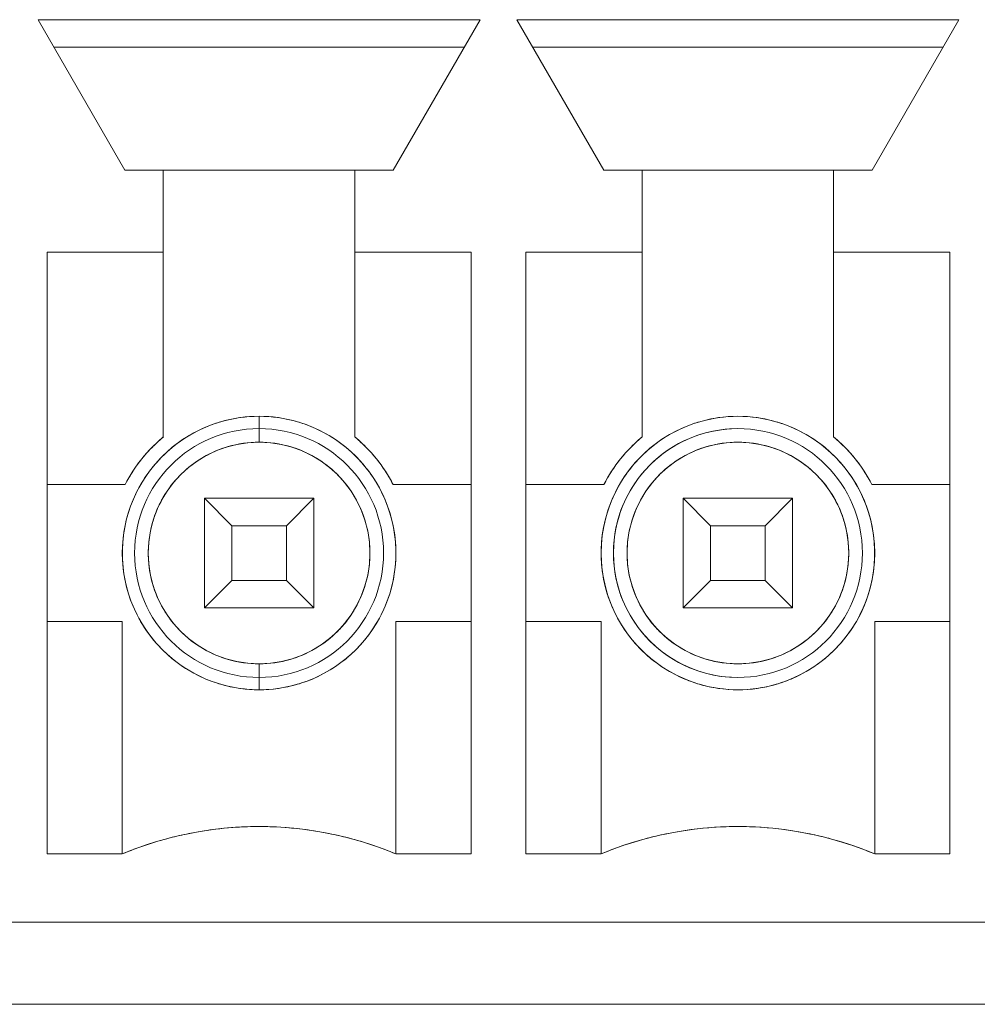
# Model space of a CAD drawing. Units: inches. Extents: x -9.4 to 9.5, y -2.2 to 1.6.
# Drawn here: x -0.6 to -0.3, y -1.1 to -0.9 of the extents above; entities that cross this region are included whole.
import ezdxf

# ---------------------------------------------------------------- set-up
doc = ezdxf.new("R2010")
doc.units = ezdxf.units.IN
doc.header["$MEASUREMENT"] = 0
doc.layers.add('Layer 1', color=7, linetype='Continuous')

msp = doc.modelspace()

# ---------------------------------------------------------------- linework, layer by layer
at = {"layer": 'Layer 1', "lineweight": 15}
for points in [[(-0.60187, -0.86085), (-0.60187, -0.86085), (-0.57686, -0.90415), (-0.57686, -0.90415)], [(-0.47467, -0.86085), (-0.47467, -0.86085), (-0.60187, -0.86085), (-0.60187, -0.86085)], [(-0.47467, -0.86085), (-0.47467, -0.86085), (-0.49967, -0.90415), (-0.49967, -0.90415)], [(-0.33687, -0.86085), (-0.33687, -0.86085), (-0.46407, -0.86085), (-0.46407, -0.86085)], [(-0.46407, -0.86085), (-0.46407, -0.86085), (-0.43907, -0.90415), (-0.43907, -0.90415)], [(-0.33687, -0.86085), (-0.33687, -0.86085), (-0.36187, -0.90415), (-0.36187, -0.90415)], [(-0.47921, -0.86872), (-0.47921, -0.86872), (-0.59732, -0.86872), (-0.59732, -0.86872)], [(-0.34142, -0.86872), (-0.34142, -0.86872), (-0.45953, -0.86872), (-0.45953, -0.86872)], [(-0.49967, -0.90415), (-0.49967, -0.90415), (-0.57686, -0.90415), (-0.57686, -0.90415)], [(-0.56583, -0.90415), (-0.56583, -0.90415), (-0.56583, -0.98098), (-0.56583, -0.98098)], [(-0.51071, -0.90415), (-0.51071, -0.90415), (-0.51071, -0.98098), (-0.51071, -0.98098)], [(-0.36187, -0.90415), (-0.36187, -0.90415), (-0.43907, -0.90415), (-0.43907, -0.90415)], [(-0.42803, -0.90415), (-0.42803, -0.90415), (-0.42803, -0.98098), (-0.42803, -0.98098)], [(-0.37291, -0.90415), (-0.37291, -0.90415), (-0.37291, -0.98098), (-0.37291, -0.98098)], [(-0.59929, -0.92778), (-0.59929, -0.92778), (-0.59929, -1.101), (-0.59929, -1.101)], [(-0.56583, -0.92778), (-0.56583, -0.92778), (-0.59929, -0.92778), (-0.59929, -0.92778)], [(-0.47724, -0.92778), (-0.47724, -0.92778), (-0.51071, -0.92778), (-0.51071, -0.92778)], [(-0.47724, -0.92778), (-0.47724, -0.92778), (-0.47724, -1.101), (-0.47724, -1.101)], [(-0.4615, -0.92778), (-0.4615, -0.92778), (-0.4615, -1.101), (-0.4615, -1.101)], [(-0.42803, -0.92778), (-0.42803, -0.92778), (-0.4615, -0.92778), (-0.4615, -0.92778)], [(-0.33945, -0.92778), (-0.33945, -0.92778), (-0.37291, -0.92778), (-0.37291, -0.92778)], [(-0.33945, -0.92778), (-0.33945, -0.92778), (-0.33945, -1.101), (-0.33945, -1.101)], [(-0.53827, -0.97502), (-0.54199, -0.97502), (-0.54569, -0.97555), (-0.54926, -0.97659)], [(-0.53827, -0.97502), (-0.53827, -0.97502), (-0.53827, -0.98248), (-0.53827, -0.98248)], [(-0.52726, -0.97659), (-0.53083, -0.97555), (-0.53454, -0.97502), (-0.53827, -0.97502)], [(-0.40047, -0.97502), (-0.40419, -0.97502), (-0.4079, -0.97555), (-0.41147, -0.97659)], [(-0.38946, -0.97659), (-0.39304, -0.97555), (-0.39675, -0.97502), (-0.40047, -0.97502)], [(-0.55317, -0.97795), (-0.55681, -0.97944), (-0.5602, -0.98147), (-0.56325, -0.98396)], [(-0.54926, -0.97659), (-0.55059, -0.97697), (-0.55189, -0.97743), (-0.55317, -0.97795)], [(-0.52336, -0.97795), (-0.52463, -0.97743), (-0.52594, -0.97698), (-0.52726, -0.97659)], [(-0.51329, -0.98396), (-0.51633, -0.98147), (-0.51972, -0.97944), (-0.52336, -0.97795)], [(-0.41538, -0.97795), (-0.41902, -0.97944), (-0.42241, -0.98147), (-0.42545, -0.98396)], [(-0.41147, -0.97659), (-0.4128, -0.97697), (-0.4141, -0.97743), (-0.41538, -0.97795)], [(-0.38556, -0.97795), (-0.38684, -0.97743), (-0.38814, -0.97698), (-0.38946, -0.97659)], [(-0.37549, -0.98396), (-0.37853, -0.98147), (-0.38193, -0.97944), (-0.38556, -0.97795)], [(-0.56582, -0.98098), (-0.57039, -0.98476), (-0.57414, -0.98943), (-0.57684, -0.9947)], [(-0.56583, -0.98098), (-0.56734, -0.98223), (-0.56877, -0.98359), (-0.5701, -0.98503)], [(-0.53827, -0.98248), (-0.54129, -0.98248), (-0.54429, -0.98291), (-0.54719, -0.98375)], [(-0.52935, -0.98375), (-0.53224, -0.98291), (-0.53525, -0.98248), (-0.53827, -0.98248)], [(-0.49969, -0.9947), (-0.50239, -0.98943), (-0.50614, -0.98476), (-0.51071, -0.98098)], [(-0.50643, -0.98503), (-0.50776, -0.98359), (-0.50919, -0.98223), (-0.51071, -0.98098)], [(-0.42803, -0.98098), (-0.43259, -0.98476), (-0.43634, -0.98943), (-0.43904, -0.9947)], [(-0.42803, -0.98098), (-0.42955, -0.98223), (-0.43098, -0.98359), (-0.43231, -0.98503)], [(-0.40047, -0.98248), (-0.40349, -0.98248), (-0.40649, -0.98291), (-0.40939, -0.98375)], [(-0.39155, -0.98375), (-0.39445, -0.98291), (-0.39745, -0.98248), (-0.40047, -0.98248)], [(-0.3619, -0.9947), (-0.3646, -0.98943), (-0.36835, -0.98476), (-0.37291, -0.98098)], [(-0.36863, -0.98503), (-0.36996, -0.98359), (-0.37139, -0.98223), (-0.37291, -0.98098)], [(-0.57352, -0.99687), (-0.57124, -0.99228), (-0.56798, -0.98807), (-0.56412, -0.9847)], [(-0.5701, -0.98503), (-0.57077, -0.98576), (-0.57142, -0.98651), (-0.57204, -0.98728)], [(-0.56325, -0.98396), (-0.56354, -0.9842), (-0.56383, -0.98445), (-0.56412, -0.9847)], [(-0.55316, -0.98617), (-0.55747, -0.98844), (-0.56121, -0.99169), (-0.56408, -0.99563)], [(-0.54719, -0.98375), (-0.54926, -0.98435), (-0.55125, -0.98517), (-0.55316, -0.98617)], [(-0.52338, -0.98617), (-0.52528, -0.98516), (-0.52728, -0.98435), (-0.52935, -0.98375)], [(-0.51245, -0.99563), (-0.51532, -0.99169), (-0.51906, -0.98844), (-0.52338, -0.98617)], [(-0.51241, -0.9847), (-0.5127, -0.98445), (-0.51299, -0.9842), (-0.51329, -0.98396)], [(-0.51241, -0.9847), (-0.50855, -0.98807), (-0.50529, -0.99228), (-0.50301, -0.99687)], [(-0.5045, -0.98728), (-0.50511, -0.98651), (-0.50576, -0.98576), (-0.50643, -0.98503)], [(-0.43573, -0.99687), (-0.43344, -0.99228), (-0.43019, -0.98807), (-0.42633, -0.9847)], [(-0.43231, -0.98503), (-0.43298, -0.98576), (-0.43362, -0.98651), (-0.43424, -0.98728)], [(-0.42545, -0.98396), (-0.42575, -0.9842), (-0.42604, -0.98445), (-0.42633, -0.9847)], [(-0.41536, -0.98617), (-0.41968, -0.98844), (-0.42342, -0.99169), (-0.42629, -0.99563)], [(-0.40939, -0.98375), (-0.41146, -0.98435), (-0.41346, -0.98516), (-0.41536, -0.98617)], [(-0.38558, -0.98617), (-0.38748, -0.98516), (-0.38948, -0.98435), (-0.39155, -0.98375)], [(-0.37465, -0.99563), (-0.37752, -0.99169), (-0.38126, -0.98844), (-0.38558, -0.98617)], [(-0.37462, -0.9847), (-0.37491, -0.98445), (-0.3752, -0.9842), (-0.37549, -0.98396)], [(-0.37462, -0.9847), (-0.37075, -0.98807), (-0.3675, -0.99228), (-0.36522, -0.99687)], [(-0.3667, -0.98728), (-0.36732, -0.98651), (-0.36796, -0.98576), (-0.36863, -0.98503)], [(-0.57204, -0.98728), (-0.57266, -0.98805), (-0.57325, -0.98884), (-0.57381, -0.98965)], [(-0.50272, -0.98965), (-0.50328, -0.98884), (-0.50388, -0.98805), (-0.5045, -0.98728)], [(-0.43424, -0.98728), (-0.43486, -0.98805), (-0.43545, -0.98884), (-0.43602, -0.98965)], [(-0.36493, -0.98965), (-0.36549, -0.98884), (-0.36608, -0.98805), (-0.3667, -0.98728)], [(-0.57381, -0.98965), (-0.57494, -0.99126), (-0.57595, -0.99295), (-0.57684, -0.9947)], [(-0.49969, -0.9947), (-0.50059, -0.99295), (-0.50159, -0.99126), (-0.50272, -0.98965)], [(-0.43602, -0.98965), (-0.43714, -0.99126), (-0.43815, -0.99295), (-0.43905, -0.9947)], [(-0.3619, -0.9947), (-0.36279, -0.99295), (-0.3638, -0.99126), (-0.36493, -0.98965)], [(-0.57684, -0.9947), (-0.57684, -0.9947), (-0.59929, -0.9947), (-0.59929, -0.9947)], [(-0.47724, -0.9947), (-0.47724, -0.9947), (-0.49969, -0.9947), (-0.49969, -0.9947)], [(-0.43905, -0.9947), (-0.43905, -0.9947), (-0.4615, -0.9947), (-0.4615, -0.9947)], [(-0.33945, -0.9947), (-0.33945, -0.9947), (-0.3619, -0.9947), (-0.3619, -0.9947)], [(-0.57352, -0.99687), (-0.5787, -1.0073), (-0.579, -1.0195), (-0.57433, -1.03017)], [(-0.5022, -1.03017), (-0.49753, -1.0195), (-0.49783, -1.0073), (-0.50301, -0.99687)], [(-0.43573, -0.99687), (-0.44091, -1.0073), (-0.44121, -1.0195), (-0.43654, -1.03017)], [(-0.36441, -1.03017), (-0.35973, -1.0195), (-0.36003, -1.0073), (-0.36522, -0.99687)], [(-0.55402, -0.99864), (-0.55402, -0.99864), (-0.55402, -1.03014), (-0.55402, -1.03014)], [(-0.52252, -0.99864), (-0.52252, -0.99864), (-0.55402, -0.99864), (-0.55402, -0.99864)], [(-0.54614, -1.00652), (-0.54614, -1.00652), (-0.55402, -0.99864), (-0.55402, -0.99864)], [(-0.52252, -0.99864), (-0.52252, -0.99864), (-0.53039, -1.00652), (-0.53039, -1.00652)], [(-0.52252, -0.99864), (-0.52252, -0.99864), (-0.52252, -1.03014), (-0.52252, -1.03014)], [(-0.41622, -0.99864), (-0.41622, -0.99864), (-0.41622, -1.03014), (-0.41622, -1.03014)], [(-0.38472, -0.99864), (-0.38472, -0.99864), (-0.41622, -0.99864), (-0.41622, -0.99864)], [(-0.40835, -1.00652), (-0.40835, -1.00652), (-0.41622, -0.99864), (-0.41622, -0.99864)], [(-0.38472, -0.99864), (-0.38472, -0.99864), (-0.3926, -1.00652), (-0.3926, -1.00652)], [(-0.38472, -0.99864), (-0.38472, -0.99864), (-0.38472, -1.03014), (-0.38472, -1.03014)], [(-0.54614, -1.00652), (-0.54614, -1.00652), (-0.54614, -1.02226), (-0.54614, -1.02226)], [(-0.53039, -1.00652), (-0.53039, -1.00652), (-0.54614, -1.00652), (-0.54614, -1.00652)], [(-0.53039, -1.00652), (-0.53039, -1.00652), (-0.53039, -1.02226), (-0.53039, -1.02226)], [(-0.40835, -1.00652), (-0.40835, -1.00652), (-0.40835, -1.02226), (-0.40835, -1.02226)], [(-0.3926, -1.00652), (-0.3926, -1.00652), (-0.40835, -1.00652), (-0.40835, -1.00652)], [(-0.3926, -1.00652), (-0.3926, -1.00652), (-0.3926, -1.02226), (-0.3926, -1.02226)], [(-0.54614, -1.02226), (-0.54614, -1.02226), (-0.55402, -1.03014), (-0.55402, -1.03014)], [(-0.53039, -1.02226), (-0.53039, -1.02226), (-0.54614, -1.02226), (-0.54614, -1.02226)], [(-0.52252, -1.03014), (-0.52252, -1.03014), (-0.53039, -1.02226), (-0.53039, -1.02226)], [(-0.40835, -1.02226), (-0.40835, -1.02226), (-0.41622, -1.03014), (-0.41622, -1.03014)], [(-0.3926, -1.02226), (-0.3926, -1.02226), (-0.40835, -1.02226), (-0.40835, -1.02226)], [(-0.38472, -1.03014), (-0.38472, -1.03014), (-0.3926, -1.02226), (-0.3926, -1.02226)], [(-0.57433, -1.03017), (-0.572, -1.03551), (-0.56851, -1.04026), (-0.56412, -1.04408)], [(-0.56594, -1.03028), (-0.56537, -1.03126), (-0.56475, -1.03222), (-0.56408, -1.03314)], [(-0.52252, -1.03014), (-0.52252, -1.03014), (-0.55402, -1.03014), (-0.55402, -1.03014)], [(-0.51245, -1.03315), (-0.51178, -1.03222), (-0.51116, -1.03127), (-0.51059, -1.03028)], [(-0.51241, -1.04408), (-0.50802, -1.04026), (-0.50454, -1.03551), (-0.5022, -1.03017)], [(-0.43654, -1.03017), (-0.4342, -1.03551), (-0.43072, -1.04026), (-0.42633, -1.04408)], [(-0.42814, -1.03028), (-0.42757, -1.03126), (-0.42696, -1.03222), (-0.42629, -1.03314)], [(-0.38472, -1.03014), (-0.38472, -1.03014), (-0.41622, -1.03014), (-0.41622, -1.03014)], [(-0.37466, -1.03315), (-0.37399, -1.03222), (-0.37337, -1.03127), (-0.3728, -1.03028)], [(-0.37462, -1.04408), (-0.37023, -1.04026), (-0.36674, -1.03551), (-0.36441, -1.03017)], [(-0.57764, -1.03407), (-0.57764, -1.03407), (-0.59929, -1.03407), (-0.59929, -1.03407)], [(-0.57764, -1.03407), (-0.57764, -1.03407), (-0.57764, -1.101), (-0.57764, -1.101)], [(-0.56408, -1.03314), (-0.56316, -1.03441), (-0.56215, -1.03561), (-0.56106, -1.03672)], [(-0.51548, -1.03672), (-0.51438, -1.03561), (-0.51337, -1.03441), (-0.51245, -1.03315)], [(-0.4989, -1.03407), (-0.4989, -1.03407), (-0.4989, -1.101), (-0.4989, -1.101)], [(-0.47724, -1.03407), (-0.47724, -1.03407), (-0.4989, -1.03407), (-0.4989, -1.03407)], [(-0.43984, -1.03407), (-0.43984, -1.03407), (-0.4615, -1.03407), (-0.4615, -1.03407)], [(-0.43984, -1.03407), (-0.43984, -1.03407), (-0.43984, -1.101), (-0.43984, -1.101)], [(-0.42629, -1.03314), (-0.42537, -1.03441), (-0.42435, -1.03561), (-0.42326, -1.03672)], [(-0.37768, -1.03672), (-0.37659, -1.03561), (-0.37557, -1.03441), (-0.37466, -1.03315)], [(-0.3611, -1.03407), (-0.3611, -1.03407), (-0.3611, -1.101), (-0.3611, -1.101)], [(-0.33945, -1.03407), (-0.33945, -1.03407), (-0.3611, -1.03407), (-0.3611, -1.03407)], [(-0.56106, -1.03672), (-0.559, -1.03882), (-0.55666, -1.04063), (-0.55411, -1.04209)], [(-0.52243, -1.04209), (-0.51987, -1.04063), (-0.51754, -1.03882), (-0.51548, -1.03672)], [(-0.42326, -1.03672), (-0.4212, -1.03882), (-0.41886, -1.04063), (-0.41631, -1.04209)], [(-0.38463, -1.04209), (-0.38208, -1.04063), (-0.37974, -1.03882), (-0.37768, -1.03672)], [(-0.55411, -1.04209), (-0.55192, -1.04334), (-0.5496, -1.04432), (-0.54719, -1.04503)], [(-0.52934, -1.04502), (-0.52693, -1.04432), (-0.52461, -1.04333), (-0.52243, -1.04209)], [(-0.41631, -1.04209), (-0.41413, -1.04333), (-0.41181, -1.04432), (-0.40939, -1.04503)], [(-0.39155, -1.04503), (-0.38913, -1.04432), (-0.38681, -1.04333), (-0.38463, -1.04209)], [(-0.56412, -1.04408), (-0.56313, -1.04494), (-0.5621, -1.04575), (-0.56104, -1.04651)], [(-0.54719, -1.04503), (-0.54429, -1.04587), (-0.54128, -1.0463), (-0.53827, -1.0463)], [(-0.53827, -1.0463), (-0.53525, -1.0463), (-0.53224, -1.04587), (-0.52934, -1.04502)], [(-0.5155, -1.0465), (-0.51443, -1.04575), (-0.5134, -1.04494), (-0.51241, -1.04408)], [(-0.42633, -1.04408), (-0.42534, -1.04494), (-0.42431, -1.04575), (-0.42324, -1.04651)], [(-0.40939, -1.04503), (-0.40649, -1.04587), (-0.40349, -1.0463), (-0.40047, -1.0463)], [(-0.40047, -1.0463), (-0.39745, -1.0463), (-0.39445, -1.04587), (-0.39155, -1.04503)], [(-0.3777, -1.0465), (-0.37663, -1.04575), (-0.3756, -1.04494), (-0.37462, -1.04408)], [(-0.56104, -1.04651), (-0.55889, -1.04803), (-0.55659, -1.04933), (-0.55418, -1.0504)], [(-0.53827, -1.05376), (-0.53827, -1.05376), (-0.53827, -1.0463), (-0.53827, -1.0463)], [(-0.52235, -1.0504), (-0.51994, -1.04933), (-0.51765, -1.04803), (-0.5155, -1.0465)], [(-0.42324, -1.04651), (-0.42109, -1.04803), (-0.41879, -1.04933), (-0.41638, -1.0504)], [(-0.38456, -1.0504), (-0.38215, -1.04933), (-0.37985, -1.04803), (-0.3777, -1.0465)], [(-0.55418, -1.0504), (-0.55258, -1.05111), (-0.55094, -1.0517), (-0.54927, -1.05219)], [(-0.52727, -1.05219), (-0.52559, -1.0517), (-0.52395, -1.05111), (-0.52235, -1.0504)], [(-0.41638, -1.0504), (-0.41479, -1.05111), (-0.41315, -1.0517), (-0.41148, -1.05219)], [(-0.38947, -1.05219), (-0.3878, -1.0517), (-0.38616, -1.05111), (-0.38456, -1.0504)], [(-0.54927, -1.05219), (-0.5457, -1.05322), (-0.54199, -1.05376), (-0.53827, -1.05376)], [(-0.53827, -1.05376), (-0.53454, -1.05376), (-0.53084, -1.05323), (-0.52727, -1.05219)], [(-0.41148, -1.05219), (-0.4079, -1.05322), (-0.4042, -1.05376), (-0.40047, -1.05376)], [(-0.40047, -1.05376), (-0.39675, -1.05376), (-0.39305, -1.05323), (-0.38947, -1.05219)], [(-0.4989, -1.101), (-0.52409, -1.0905), (-0.55244, -1.0905), (-0.57763, -1.101)], [(-0.3611, -1.101), (-0.3863, -1.0905), (-0.41464, -1.0905), (-0.43984, -1.101)], [(-0.55074, -1.09389), (-0.55185, -1.09403), (-0.55296, -1.09419), (-0.55407, -1.09436)], [(-0.54158, -1.09319), (-0.54465, -1.09328), (-0.5477, -1.09352), (-0.55074, -1.09389)], [(-0.53827, -1.09313), (-0.53937, -1.09313), (-0.54048, -1.09315), (-0.54158, -1.09319)], [(-0.52579, -1.09389), (-0.52993, -1.09339), (-0.53409, -1.09313), (-0.53827, -1.09313)], [(-0.52246, -1.09435), (-0.52357, -1.09419), (-0.52468, -1.09403), (-0.52579, -1.09389)], [(-0.41388, -1.09401), (-0.41467, -1.09412), (-0.41545, -1.09423), (-0.41624, -1.09435)], [(-0.40047, -1.09313), (-0.40496, -1.09313), (-0.40943, -1.09343), (-0.41388, -1.09401)], [(-0.38707, -1.09401), (-0.39151, -1.09343), (-0.39599, -1.09313), (-0.40047, -1.09313)], [(-0.3847, -1.09435), (-0.38549, -1.09423), (-0.38628, -1.09412), (-0.38707, -1.09401)], [(-0.56396, -1.09641), (-0.56862, -1.09761), (-0.57319, -1.09915), (-0.57764, -1.101)], [(-0.55844, -1.09514), (-0.56029, -1.09551), (-0.56213, -1.09593), (-0.56396, -1.09641)], [(-0.55407, -1.09436), (-0.55553, -1.09458), (-0.55698, -1.09485), (-0.55844, -1.09514)], [(-0.51809, -1.09514), (-0.51955, -1.09485), (-0.521, -1.09458), (-0.52246, -1.09435)], [(-0.51257, -1.09641), (-0.5144, -1.09593), (-0.51624, -1.09551), (-0.51809, -1.09514)], [(-0.4989, -1.101), (-0.50334, -1.09915), (-0.50791, -1.09761), (-0.51257, -1.09641)], [(-0.42713, -1.09666), (-0.43145, -1.09783), (-0.4357, -1.09928), (-0.43984, -1.101)], [(-0.42608, -1.09639), (-0.42643, -1.09648), (-0.42678, -1.09657), (-0.42713, -1.09666)], [(-0.42054, -1.09512), (-0.4224, -1.09549), (-0.42424, -1.09591), (-0.42608, -1.09639)], [(-0.41624, -1.09435), (-0.41768, -1.09458), (-0.41911, -1.09483), (-0.42054, -1.09512)], [(-0.3804, -1.09512), (-0.38183, -1.09483), (-0.38326, -1.09458), (-0.3847, -1.09435)], [(-0.37486, -1.09639), (-0.3767, -1.09591), (-0.37854, -1.09549), (-0.3804, -1.09512)], [(-0.37381, -1.09666), (-0.37417, -1.09657), (-0.37451, -1.09648), (-0.37486, -1.09639)], [(-0.3611, -1.101), (-0.36524, -1.09928), (-0.36949, -1.09783), (-0.37381, -1.09666)], [(-0.57764, -1.101), (-0.57764, -1.101), (-0.59929, -1.101), (-0.59929, -1.101)], [(-0.47724, -1.101), (-0.47724, -1.101), (-0.4989, -1.101), (-0.4989, -1.101)], [(-0.43984, -1.101), (-0.43984, -1.101), (-0.4615, -1.101), (-0.4615, -1.101)], [(-0.33945, -1.101), (-0.33945, -1.101), (-0.3611, -1.101), (-0.3611, -1.101)], [(0.51488, -1.12069), (0.51488, -1.12069), (-0.90244, -1.12069), (-0.90244, -1.12069)], [(0.54637, -1.14431), (0.54637, -1.14431), (-0.93394, -1.14431), (-0.93394, -1.14431)]]:
    msp.add_open_spline(points, degree=3, dxfattribs=at)
for points, knots in [([(-0.4989, -1.01439), (-0.4989, -0.99265), (-0.51652, -0.97502), (-0.53827, -0.97502), (-0.53827, -0.97502), (-0.56001, -0.97502), (-0.57763, -0.99265), (-0.57763, -1.01439), (-0.57763, -1.01439), (-0.57763, -1.03613), (-0.56001, -1.05376), (-0.53827, -1.05376), (-0.53827, -1.05376), (-0.51652, -1.05376), (-0.4989, -1.03613), (-0.4989, -1.01439)], [0, 0, 0, 0, 0.25, 0.25, 0.25, 0.25, 0.5, 0.5, 0.5, 0.5, 0.75, 0.75, 0.75, 0.75, 1, 1, 1, 1]), ([(-0.40047, -0.97502), (-0.41454, -0.97502), (-0.42753, -0.98252), (-0.43457, -0.9947), (-0.43457, -0.9947), (-0.4416, -1.00689), (-0.4416, -1.02189), (-0.43457, -1.03407), (-0.43457, -1.03407), (-0.42753, -1.04626), (-0.41454, -1.05376), (-0.40047, -1.05376)], [0, 0, 0, 0, 0.333333, 0.333333, 0.333333, 0.333333, 0.666667, 0.666667, 0.666667, 0.666667, 1, 1, 1, 1]), ([(-0.40047, -1.05376), (-0.38641, -1.05376), (-0.37341, -1.04626), (-0.36637, -1.03407), (-0.36637, -1.03407), (-0.35934, -1.02189), (-0.35934, -1.00689), (-0.36637, -0.9947), (-0.36637, -0.9947), (-0.37341, -0.98252), (-0.38641, -0.97502), (-0.40047, -0.97502)], [0, 0, 0, 0, 0.333333, 0.333333, 0.333333, 0.333333, 0.666667, 0.666667, 0.666667, 0.666667, 1, 1, 1, 1]), ([(-0.50244, -1.01439), (-0.50244, -0.99461), (-0.51848, -0.97857), (-0.53827, -0.97857), (-0.53827, -0.97857), (-0.55805, -0.97857), (-0.57409, -0.99461), (-0.57409, -1.01439), (-0.57409, -1.01439), (-0.57409, -1.03417), (-0.55805, -1.05021), (-0.53827, -1.05021), (-0.53827, -1.05021), (-0.51848, -1.05021), (-0.50244, -1.03417), (-0.50244, -1.01439)], [0, 0, 0, 0, 0.25, 0.25, 0.25, 0.25, 0.5, 0.5, 0.5, 0.5, 0.75, 0.75, 0.75, 0.75, 1, 1, 1, 1]), ([(-0.40047, -0.97857), (-0.41327, -0.97857), (-0.42509, -0.98539), (-0.43149, -0.99648), (-0.43149, -0.99648), (-0.43789, -1.00756), (-0.43789, -1.02122), (-0.43149, -1.0323), (-0.43149, -1.0323), (-0.42509, -1.04338), (-0.41327, -1.05021), (-0.40047, -1.05021)], [0, 0, 0, 0, 0.333333, 0.333333, 0.333333, 0.333333, 0.666667, 0.666667, 0.666667, 0.666667, 1, 1, 1, 1]), ([(-0.36465, -1.01439), (-0.36465, -0.99461), (-0.38069, -0.97857), (-0.40047, -0.97857), (-0.40047, -0.97857), (-0.42026, -0.97857), (-0.43629, -0.99461), (-0.43629, -1.01439), (-0.43629, -1.01439), (-0.43629, -1.03417), (-0.42026, -1.05021), (-0.40047, -1.05021), (-0.40047, -1.05021), (-0.38069, -1.05021), (-0.36465, -1.03417), (-0.36465, -1.01439)], [0, 0, 0, 0, 0.25, 0.25, 0.25, 0.25, 0.5, 0.5, 0.5, 0.5, 0.75, 0.75, 0.75, 0.75, 1, 1, 1, 1]), ([(-0.50636, -1.01439), (-0.50636, -0.99677), (-0.52064, -0.98248), (-0.53827, -0.98248), (-0.53827, -0.98248), (-0.55589, -0.98248), (-0.57018, -0.99677), (-0.57018, -1.01439), (-0.57018, -1.01439), (-0.57018, -1.03201), (-0.55589, -1.0463), (-0.53827, -1.0463), (-0.53827, -1.0463), (-0.52064, -1.0463), (-0.50636, -1.03201), (-0.50636, -1.01439)], [0, 0, 0, 0, 0.25, 0.25, 0.25, 0.25, 0.5, 0.5, 0.5, 0.5, 0.75, 0.75, 0.75, 0.75, 1, 1, 1, 1]), ([(-0.36856, -1.01439), (-0.36856, -0.99677), (-0.38285, -0.98248), (-0.40047, -0.98248), (-0.40047, -0.98248), (-0.41809, -0.98248), (-0.43238, -0.99677), (-0.43238, -1.01439), (-0.43238, -1.01439), (-0.43238, -1.03201), (-0.41809, -1.0463), (-0.40047, -1.0463), (-0.40047, -1.0463), (-0.38285, -1.0463), (-0.36856, -1.03201), (-0.36856, -1.01439)], [0, 0, 0, 0, 0.25, 0.25, 0.25, 0.25, 0.5, 0.5, 0.5, 0.5, 0.75, 0.75, 0.75, 0.75, 1, 1, 1, 1]), ([(-0.56408, -0.99563), (-0.56587, -0.9981), (-0.56731, -1.00084), (-0.56834, -1.00372), (-0.56834, -1.00372), (-0.56936, -1.0066), (-0.56996, -1.00963), (-0.57013, -1.01268), (-0.57013, -1.01268), (-0.57029, -1.01573), (-0.57002, -1.01881), (-0.56931, -1.02178), (-0.56931, -1.02178), (-0.5686, -1.02476), (-0.56745, -1.02764), (-0.56594, -1.03028)], [0, 0, 0, 0, 0.25, 0.25, 0.25, 0.25, 0.5, 0.5, 0.5, 0.5, 0.75, 0.75, 0.75, 0.75, 1, 1, 1, 1]), ([(-0.51059, -1.03028), (-0.50908, -1.02764), (-0.50794, -1.02476), (-0.50723, -1.02178), (-0.50723, -1.02178), (-0.50652, -1.01881), (-0.50624, -1.01573), (-0.5064, -1.01269), (-0.5064, -1.01269), (-0.50657, -1.00963), (-0.50717, -1.00661), (-0.50819, -1.00372), (-0.50819, -1.00372), (-0.50922, -1.00084), (-0.51066, -0.9981), (-0.51245, -0.99563)], [0, 0, 0, 0, 0.25, 0.25, 0.25, 0.25, 0.5, 0.5, 0.5, 0.5, 0.75, 0.75, 0.75, 0.75, 1, 1, 1, 1]), ([(-0.42629, -0.99563), (-0.42807, -0.9981), (-0.42952, -1.00084), (-0.43054, -1.00372), (-0.43054, -1.00372), (-0.43157, -1.0066), (-0.43217, -1.00963), (-0.43233, -1.01268), (-0.43233, -1.01268), (-0.4325, -1.01573), (-0.43222, -1.01881), (-0.43151, -1.02178), (-0.43151, -1.02178), (-0.4308, -1.02476), (-0.42966, -1.02764), (-0.42814, -1.03028)], [0, 0, 0, 0, 0.25, 0.25, 0.25, 0.25, 0.5, 0.5, 0.5, 0.5, 0.75, 0.75, 0.75, 0.75, 1, 1, 1, 1]), ([(-0.3728, -1.03028), (-0.37128, -1.02764), (-0.37014, -1.02476), (-0.36943, -1.02178), (-0.36943, -1.02178), (-0.36872, -1.01881), (-0.36844, -1.01573), (-0.36861, -1.01269), (-0.36861, -1.01269), (-0.36877, -1.00963), (-0.36937, -1.00661), (-0.3704, -1.00372), (-0.3704, -1.00372), (-0.37142, -1.00084), (-0.37287, -0.9981), (-0.37465, -0.99563)], [0, 0, 0, 0, 0.25, 0.25, 0.25, 0.25, 0.5, 0.5, 0.5, 0.5, 0.75, 0.75, 0.75, 0.75, 1, 1, 1, 1])]:
    msp.add_open_spline(points, degree=3, knots=knots, dxfattribs=at)

doc.saveas('drawing.dxf')
